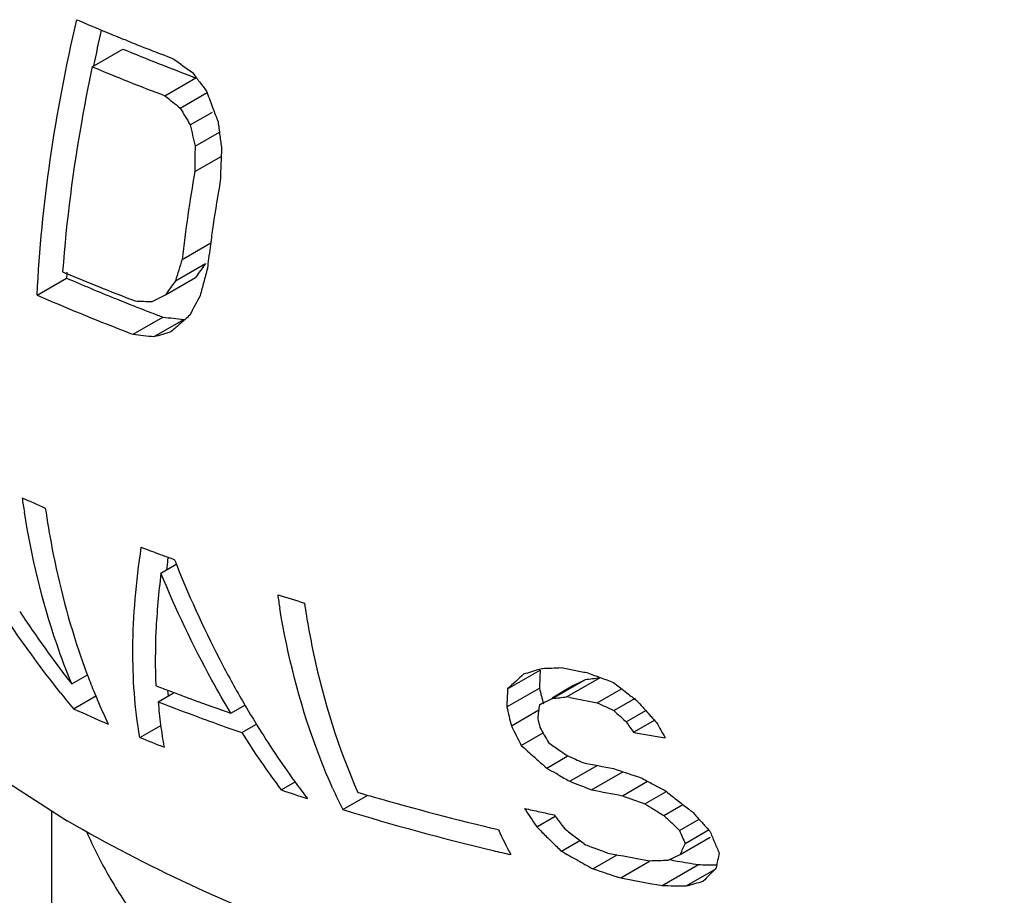
# Paper-space layout '02088-1035_1_2' of a CAD drawing. Units: inches. Extents: x 0 to 34, y 0 to 22.
# Drawn here: x 6.3 to 6.5, y 3.8 to 4 of the extents above; entities that cross this region are included whole.
import ezdxf

# ---------------------------------------------------------------- set-up
doc = ezdxf.new("R2010")
doc.units = ezdxf.units.IN
doc.header["$LTSCALE"] = 1.87
doc.header["$MEASUREMENT"] = 0
doc.layers.get('0').update_dxf_attribs({"linetype": 'CONTINUOUS'})

psp = doc.layouts.new('02088-1035_1_2')

# ---------------------------------------------------------------- linework, layer by layer
at = {"color": 7, "linetype": 'CONTINUOUS'}
for p, q in [((6.2851280904, 4.0350341171), (6.2846276726, 4.0352363509)), ((6.2752170819, 4.0273491936), (6.284141357, 4.0325015955)), ((6.296389403, 4.0189056057), (6.3053935031, 4.0241040942)), ((6.3008370584, 4.0153171879), (6.3087140613, 4.0198649505)), ((6.3101505439, 4.0157898092), (6.310534966, 4.0147749862)), ((6.30375167, 4.0104283395), (6.3102249679, 4.0141656774)), ((6.3051545878, 4.0042513822), (6.3122328248, 4.0083379799)), ((6.3050990512, 3.9968170758), (6.3127915128, 4.001258294)), ((6.3013690403, 3.9712108374), (6.3097398012, 3.9760436696)), ((6.2994324373, 3.9649868678), (6.3082026904, 3.9700503456)), ((6.2591760503, 3.960872948), (6.2677585682, 3.9658280375)), ((6.2965372645, 3.9609211814), (6.3052810888, 3.9659694006)), ((6.2926344555, 3.9589854359), (6.2965372645, 3.9609211814)), ((6.287112163, 3.9494452936), (6.2957877088, 3.9544540923)), ((6.2932058522, 3.9487860562), (6.3019082871, 3.9538103793)), ((6.297222466, 3.8842976096), (6.2971727809, 3.8838419998)), ((6.2952330659, 3.8799060542), (6.2998926664, 3.8825962597)), ((6.2995194158, 3.8829689354), (6.299714823, 3.8824790771)), ((6.299714823, 3.8824790771), (6.2999217477, 3.8819628181)), ((6.26924862, 3.8476558223), (6.2740001817, 3.8503991213)), ((6.2735876752, 3.8508913362), (6.2738343057, 3.8502347773)), ((6.3961530645, 3.8462191791), (6.4056295127, 3.8516903764)), ((6.4055327566, 3.8520044195), (6.4061702269, 3.8521981355)), ((6.4090682067, 3.8436595452), (6.4149856483, 3.8470759613)), ((6.4092057008, 3.8434213971), (6.4187962362, 3.8489584622)), ((6.4133347303, 3.8439242342), (6.4229543454, 3.8494780884)), ((6.4149856483, 3.8470759613), (6.4168837271, 3.8480130129)), ((6.4168837271, 3.8480130129), (6.4187962362, 3.8489584622)), ((6.2697477097, 3.8404439235), (6.2764789981, 3.8443302116)), ((6.2944382436, 3.8424600676), (6.2990979279, 3.8451503215)), ((6.3959152282, 3.840975974), (6.4054264532, 3.8464672495)), ((6.4143219237, 3.8437266984), (6.4133347303, 3.8439242342)), ((6.422252382, 3.8421836919), (6.4293162378, 3.8462619867)), ((6.4303603906, 3.845439536), (6.4309458817, 3.8449831951)), ((6.3155975581, 3.8391148352), (6.3198855452, 3.8415904909)), ((6.4092057008, 3.8434213971), (6.4054110726, 3.8415481104)), ((6.4054110726, 3.8415481104), (6.4062225731, 3.8420166277)), ((6.4270466558, 3.8399435756), (6.433335134, 3.8435742085)), ((6.397240793, 3.8354872199), (6.405208945, 3.8400876071)), ((6.4292965416, 3.8378672533), (6.4288544799, 3.8382728625)), ((6.4306715066, 3.8366129506), (6.4363577515, 3.839895886)), ((6.436642462, 3.8395753912), (6.4370348662, 3.839139526)), ((6.2891004901, 3.832098025), (6.2951475116, 3.8355892536)), ((6.3187265526, 3.8335191207), (6.3230004921, 3.8359866661)), ((6.3229398259, 3.83605141), (6.3231877343, 3.8356498153)), ((6.4328252688, 3.8335812191), (6.4390743845, 3.8371891262)), ((6.4001368215, 3.8297570032), (6.4064576534, 3.8334063155)), ((6.2352258268, 3.8288391656), (6.2679685919, 3.8078019097)), ((6.4075268966, 3.8231768238), (6.4134588468, 3.8266016164)), ((6.4041671087, 3.8261306485), (6.4038141319, 3.8264445982)), ((6.414235722, 3.8193303572), (6.4222363865, 3.8239495154)), ((6.4108749397, 3.8212428579), (6.4101572496, 3.8216550018)), ((6.4205925849, 3.8168442275), (6.4297274319, 3.8221182024)), ((6.3302376512, 3.8168100783), (6.334456348, 3.8192457295)), ((6.4295734293, 3.8151401694), (6.4368570395, 3.8193453386)), ((6.4384679516, 3.8184840394), (6.4389718909, 3.8182170536)), ((6.3481556613, 3.8110803797), (6.3554496363, 3.815291533)), ((6.4360944268, 3.812748776), (6.4421806071, 3.8162626128)), ((6.4416337529, 3.8093752981), (6.4471647837, 3.8125686212)), ((6.4452915629, 3.8140154371), (6.4459415572, 3.8135085745)), ((6.2635103089, 3.7096499388), (6.2635103089, 3.8106663606)), ((6.4046165665, 3.8060811411), (6.4099577856, 3.809164877)), ((6.4462164882, 3.8050342137), (6.4518636306, 3.8082945735)), ((6.4462164882, 3.8050342137), (6.4455183323, 3.8056848413)), ((6.4478037956, 3.8012600954), (6.4547766201, 3.8052858335)), ((6.4118229036, 3.7989795599), (6.4172052284, 3.8020870279)), ((6.4463815802, 3.7980448032), (6.4551013976, 3.8030791621)), ((6.4209941918, 3.7938430773), (6.4280734353, 3.7979302561)), ((6.4429219933, 3.7963649505), (6.4463815802, 3.7980448032)), ((6.4290614208, 3.7911962265), (6.4374886755, 3.7960616753)), ((6.441146254, 3.7889878819), (6.4516752757, 3.7950667791)), ((6.4481704052, 3.7888658176), (6.4564384252, 3.7936393326))]:
    psp.add_line(p, q, dxfattribs=at)
for centre, radius, start, end in [((6.5196973979, 4.6164898458), 0.6269870912, 246.6062475811, 247.4635082455), ((6.7468600798, 3.9330396775), 0.4806334185, 167.3904931489, 168.6479001696), ((6.5242256492, 4.6274032448), 0.638802646, 247.4635390672, 247.9711412181), ((6.5311171266, 4.6446365847), 0.657362742, 248.0247570298, 249.3056115464), ((6.5259532956, 4.6136431743), 0.6294430461, 247.4078954476, 248.4429443136), ((6.5283950159, 4.6314269725), 0.6549878085, 247.2607212413, 249.2547423716), ((6.5324143105, 4.629910414), 0.6469463829, 248.440105985, 249.3287812311), ((6.6570057912, 4.5195406792), 0.6068407343, 233.8250283488, 234.4795961824), ((6.5361391894, 4.6396951646), 0.657416107, 249.3260784708, 249.4521939287), ((6.7386447652, 4.3489046806), 0.5413367849, 216.6683852814, 217.024658344), ((6.7398052057, 4.3497799093), 0.5427902798, 217.0246575732, 217.3803920425), ((6.6769417654, 4.4860297502), 0.6025156155, 230.8313042157, 231.374746307), ((6.7617061609, 4.1862620033), 0.4826626609, 200.1177620305, 200.6826265603), ((6.7506506723, 4.2801718066), 0.521996414, 210.4899893543, 211.1147326717), ((6.7616668568, 4.1862470837), 0.4826206203, 200.8114496592, 201.2478232706), ((6.755600423, 4.1098049609), 0.4626478233, 192.4037773943, 193.1882397141), ((6.7619819443, 4.0660469555), 0.4534397118, 186.9290258504, 187.4359854768), ((6.7598859843, 4.0657733651), 0.4513259711, 187.4359811987, 187.9446345224), ((6.7516161948, 3.997198819), 0.4465173068, 179.0949983267, 180.0489841684), ((6.7619702933, 3.97998833), 0.449687964, 177.0166300672, 177.6035269825), ((6.7570413882, 3.9801945047), 0.4447547487, 177.6035136289, 178.1947749719), ((6.7356111934, 3.921030419), 0.4371319273, 170.0160382178, 173.4082175253), ((6.7574684384, 3.9158988053), 0.4517988802, 170.0190230927, 171.6740267076), ((6.7419045081, 3.9182477924), 0.436058851, 171.6832897964, 172.3463093848), ((6.7327625466, 3.9194812879), 0.4268340504, 172.3469715225, 173.2100842835), ((6.7360254045, 3.8325374667), 0.4562416669, 162.3051646941, 162.7157449651), ((6.8514475478, 3.578032196), 0.6699202972, 144.1849055727, 144.4002984345), ((6.7253602159, 3.9203822034), 0.4193771231, 173.2127381622, 173.3991102731), ((6.5216876312, 4.5715706847), 0.6555772649, 247.1018006375, 248.0909804485), ((6.6372746194, 3.9476409464), 0.3699633527, 176.9202186649, 177.1822513887), ((6.7280596651, 3.8350159847), 0.4478992419, 162.7157287976, 163.1313367016), ((6.8403913456, 3.5859474296), 0.6563228515, 144.4002883131, 144.6185792619), ((6.737156322, 3.849427404), 0.444657841, 164.4553817853, 164.9837837396), ((6.5192622451, 4.5458410274), 0.6321939322, 246.5576098322, 247.9197003), ((6.8458971337, 3.572786014), 0.6726404494, 144.3327789788, 144.7579302399), ((6.7278532613, 3.8519304508), 0.4350239359, 164.9847348774, 165.5207488797), ((6.5285524952, 4.5887089408), 0.6740392674, 248.0931732655, 249.0642867761), ((6.5226080674, 4.5650322715), 0.6590940114, 246.4413199601, 248.800937952), ((6.5262584573, 4.5628988469), 0.6506306158, 247.9134510279, 248.4377049299), ((6.3190768358, 4.7377797406), 0.7792430741, 267.6926570054, 268.0553850948), ((6.7788140081, 3.7057988662), 0.5365784145, 151.6375428941, 152.3285123786), ((6.5297319357, 4.5716700433), 0.6600645381, 248.4371082451, 248.8415489827), ((6.5319199438, 4.5773156633), 0.6661193211, 248.8413143465, 249.0939365995), ((6.5332141532, 4.5807005169), 0.6697431603, 249.0938367785, 249.2369681549), ((6.374376689, 4.6723719955), 0.7222065795, 263.7528246672, 263.9964207439), ((6.3753549989, 4.6816737998), 0.7315596888, 263.9964158097, 264.2379433529), ((7.2320032207, 2.9033517826), 1.4028027972, 131.4384668906, 131.5855775346), ((6.5302357096, 4.5844883185), 0.6799916929, 248.7945350853, 249.0508660014), ((5.9213838417, 5.2552103543), 1.3583063182, 285.8869070857, 286.1081981415), ((7.2026930146, 2.9363951651), 1.358633201, 131.5859626987, 131.7361674139), ((6.3695924121, 4.6833618276), 0.7385367089, 263.5877940733, 264.0633030937), ((6.522240199, 3.9407620286), 0.270237628, 188.2758635795, 189.1720703678), ((6.5110239529, 4.4707583786), 0.6239252732, 245.7550969048, 246.4331285783), ((6.5331934451, 4.524912417), 0.6824485772, 249.0799090744, 249.5118869891), ((6.5354072176, 4.5308267808), 0.6887636761, 249.511584568, 249.7470930369), ((6.536813468, 4.5346365047), 0.6928246533, 249.7470504078, 249.9401276687), ((6.5063992316, 3.8612471289), 0.2104429516, 173.836376804, 174.6640394389), ((6.6060917962, 4.0049777342), 0.329958742, 201.5382997265, 201.7014248377), ((6.5923970074, 3.9993354044), 0.3151477456, 201.8659735692, 207.6594863346), ((6.585767082, 3.912329722), 0.2594591156, 188.5784810391, 189.4501254023), ((6.5549667208, 4.5883651694), 0.7495434253, 252.4708233778, 253.0922046042), ((6.557933895, 4.0712549747), 0.3651517068, 213.688894678, 217.7593211541), ((6.4631506084, 3.9216978373), 0.202355297, 199.1570321431, 200.4819189365), ((6.5709910736, 3.9885278326), 0.2911712189, 207.7312054626, 210.3657453882), ((6.3704679466, 4.8258546264), 0.9743108411, 272.0999951537, 272.4314997278), ((6.5807176726, 4.6893687219), 0.853822961, 258.589712844, 258.8429839226), ((6.4584688645, 3.9199638561), 0.1973627744, 200.6895427655, 200.9076931067), ((6.4552445915, 3.9187236459), 0.1939082131, 200.9053513242, 202.5106798944), ((7.0279029199, 3.1725976638), 0.9235116814, 132.7649005223, 133.1627855783), ((5.9871291873, 5.2299156808), 1.4400350658, 286.696167888, 286.8909440044), ((6.6159067443, 3.8408805976), 0.2105548989, 177.0571708188, 177.7719628265), ((6.5814922601, 4.6932959731), 0.8578258709, 258.8429818116, 259.0954751298), ((6.6836654254, 4.5605359609), 0.7572538076, 249.5601857565, 250.1838290395), ((6.5317822767, 4.4591319706), 0.6566190535, 248.7462439156, 248.9466860277), ((6.6097864239, 3.8411185722), 0.2044299537, 177.7719225496, 178.5007499943), ((6.2952581211, 4.854381021), 1.0129838042, 277.0049261364, 277.1232334192), ((6.2940501774, 4.8640472274), 1.022725194, 277.1232319403, 277.2408119054), ((6.7359578017, 4.2369187484), 0.4966344243, 231.523311783, 232.0236070058), ((6.5335770348, 4.0571426781), 0.3414150891, 218.392015653, 219.3983016941), ((6.4505931818, 3.9168209222), 0.1888827357, 202.5176769712, 202.9584399801), ((6.5334293379, 4.4634142669), 0.6612071762, 248.9467937362, 249.2413721621), ((6.4187040134, 3.8612679823), 0.1225512873, 187.3604927412, 188.0618483506), ((6.5349931033, 4.4675358082), 0.6656154029, 249.2412479332, 249.4249446061), ((6.5366158873, 4.4718640856), 0.6702378925, 249.425101332, 249.7461873023), ((6.6134806821, 3.8337340161), 0.2176859496, 176.7120527684, 178.0935370587), ((6.6096356328, 3.8951123058), 0.2099231539, 193.3988231433, 194.6979299892), ((6.2859698517, 4.8725320786), 1.0364631734, 276.9434202662, 277.0585834984), ((6.7351260363, 4.2358521745), 0.4952818647, 232.1094062384, 232.525138881), ((6.4458683252, 3.9148013502), 0.183744384, 202.9532623261, 205.4064050085), ((6.432496621, 3.8531660117), 0.1384728594, 184.4342131012, 187.2344227751), ((6.5352478688, 4.4594016959), 0.6622735449, 248.6779035463, 249.7918310511), ((6.5412888354, 4.4846333515), 0.6838352927, 249.7492409774, 250.7289495616), ((6.5623801865, 3.9835603351), 0.2812304558, 210.3793795522, 211.6354393074), ((6.6095150609, 3.8896570835), 0.219077016, 192.8388717187, 194.3156698313), ((6.6258371335, 3.8100603777), 0.2226637053, 171.8703318532, 172.3707803954), ((6.2871421732, 4.8629055041), 1.0267654792, 276.8275612028, 276.9434216423), ((6.5817321825, 4.6829996078), 0.8558067604, 258.719237036, 259.2601351213), ((6.7142081307, 4.4607739589), 0.684026372, 244.7341179119, 245.1773738527), ((6.7109391743, 4.0861167747), 0.368810725, 221.2823590134, 221.6778486321), ((6.5158296675, 4.3846033682), 0.5972150628, 245.6663757594, 246.7303323991), ((6.6206027685, 3.8107614294), 0.2173826021, 172.3707598115, 172.8791172585), ((6.7182614622, 4.1532441701), 0.4277421256, 227.0923534237, 227.4220845641), ((6.7100984787, 4.0853688561), 0.3676854913, 221.6779104406, 221.9505013592), ((6.7092841825, 4.0846361342), 0.3665900638, 222.0420717978, 222.2423126482), ((6.7085699222, 4.0839868371), 0.3656247897, 222.2422333475, 222.6219065572), ((6.4194316069, 3.8515588246), 0.1253094714, 187.2576845811, 190.2491876073), ((6.5407535681, 4.4743668494), 0.6782193449, 249.7920552275, 250.4817029792), ((6.5530051555, 3.9777279133), 0.270189254, 211.7252527868, 215.882493527), ((6.6256040525, 3.9473041668), 0.2542691643, 206.088453585, 207.5352483228), ((6.6176662907, 3.8880868612), 0.2186521584, 193.3207688132, 193.6910497441), ((6.6156154353, 3.8875872523), 0.2165413252, 193.6910488074, 194.0637514161), ((6.7174950464, 4.1524093148), 0.4266088215, 227.5025934968, 227.7525530875), ((6.681933472, 4.0128302238), 0.3068959149, 215.0430885023, 215.7373876807), ((6.6739890773, 3.9661291142), 0.2679565719, 208.9559718396, 209.497211656), ((6.5437581025, 4.4828364469), 0.6872060742, 250.4815262977, 250.8854037984), ((6.5397956875, 3.9734972109), 0.2616589921, 212.3414568297, 216.785568373), ((6.6436375243, 3.9690401062), 0.2732291005, 209.3864017297, 209.9172184), ((6.6416804097, 3.9679139432), 0.2709711057, 209.9172203338, 210.4511703068), ((6.5846496103, 4.688923092), 0.8687118914, 259.9347553764, 260.2421258331), ((6.5853989357, 4.6932799794), 0.8731327461, 260.2421220375, 260.5484733324), ((6.6720615087, 3.9650386834), 0.2657419477, 209.4972137588, 210.0417337549), ((6.5279905713, 4.4135274976), 0.6285926364, 247.6638656766, 248.3540623019), ((6.6905882163, 4.1485080568), 0.4312357207, 227.6596842959, 228.3172600718), ((6.7137718086, 4.2626058797), 0.5292311995, 234.7179267836, 235.1255624237), ((6.7132740808, 4.2618923221), 0.5283612011, 235.1255994576, 235.3985739656), ((6.7024404546, 4.4474778356), 0.6845789761, 245.0103217072, 245.2541963587), ((6.6890636704, 4.1467947012), 0.428942287, 228.3802530356, 228.977817283), ((6.7024693516, 4.4475405004), 0.6846479826, 245.2541953179, 245.4547044762), ((6.5823454654, 4.6577165788), 0.849001585, 258.8425017091, 259.4580804311), ((6.7090386773, 4.3412827877), 0.5994523698, 239.8027335712, 240.0931891952), ((6.7086714629, 4.3406429422), 0.5987146372, 240.1723224527, 240.5423726633), ((6.6748944423, 4.5415781031), 0.7600876657, 250.9667035953, 251.6012781794), ((6.5444575701, 3.9717331099), 0.2597501648, 215.9162065475, 216.1056368301), ((6.5425019826, 3.970301728), 0.2573267044, 216.1047286763, 217.3144926962), ((6.6829838239, 4.4971307043), 0.7291356888, 248.371654776, 248.9080251304), ((6.7173823959, 4.3443283055), 0.5952356336, 241.6782851366, 242.0579557867), ((6.7169847787, 4.3435780912), 0.5943865624, 242.112903199, 242.4381261065), ((6.5515628144, 4.4782178685), 0.6974561583, 251.4983474615, 252.1560886336), ((6.5034610077, 3.8882545841), 0.1734232062, 204.1418163402, 206.4236625467), ((6.5612096343, 4.5235685063), 0.7375955994, 253.5664771724, 253.9495929379), ((6.5827117508, 4.6467380393), 0.8455804887, 258.9465126032, 259.5659071779), ((6.68469668, 4.5007392104), 0.7315284808, 249.5888963612, 250.1329058139), ((6.7014800831, 4.1418740881), 0.416081546, 231.4111203822, 231.9959559203), ((6.5698590159, 4.5547114553), 0.7699160239, 253.971790064, 256.7543482761), ((6.7091511319, 4.2548760148), 0.5196503243, 238.3006231702, 238.6270605824), ((6.7002561361, 4.1403054985), 0.4140919398, 232.1098138223, 232.6074735524), ((6.5678180453, 4.5323975622), 0.754022573, 253.062959027, 256.5079319838), ((6.5935895211, 3.9354144298), 0.2289931815, 212.7806216421, 214.3877794564), ((6.5774563479, 4.6031966151), 0.811175407, 257.4405014461, 257.7650523448), ((6.5785295843, 4.6081440507), 0.8162379118, 257.7650246464, 258.0653986974), ((6.6114662214, 3.9567868354), 0.2497478995, 216.1245846073, 216.3629383811), ((6.7086261102, 4.254014628), 0.5186415453, 238.627040519, 239.0164677731), ((6.6996092231, 4.1394606261), 0.4130278416, 232.6075985263, 232.8117241161), ((6.6640651375, 3.9995612324), 0.2856835763, 221.457454074, 221.7617752538), ((6.6106615333, 3.9561939796), 0.2487483992, 216.3628657388, 216.7105687721), ((6.6094004662, 3.9552523021), 0.2471745359, 216.7103187995, 217.2997810204), ((6.6708151819, 4.0467189773), 0.329933553, 226.0023357251, 226.5506676398), ((6.66982905, 4.0456789996), 0.3285003716, 226.5507912563, 226.9346198496), ((6.6631881901, 3.9987775021), 0.2845074515, 221.7616699668, 222.2196886597), ((6.6623280448, 3.9979977696), 0.2833464897, 222.2197992345, 222.5217290459), ((6.5453547064, 3.8752947495), 0.1672637492, 204.7463696795, 207.5359187292), ((6.63099339, 4.0285515733), 0.3173949581, 224.5013580094, 224.7115867851), ((6.6299160667, 4.0274819648), 0.3158768399, 224.7111901613, 225.4184954765), ((6.6687483488, 4.1354226473), 0.4176005539, 232.1967149404, 232.7208774085), ((6.6052954155, 3.8697102309), 0.1717238839, 202.1249668775, 202.8095258131), ((6.6614804404, 3.9972197544), 0.2821959503, 222.5216187071, 222.9869650368), ((6.6132468018, 3.8684765435), 0.1705262647, 201.9227407973, 203.0728783538), ((6.6288357726, 4.0263888958), 0.3143400151, 225.4188949964, 225.6421981695), ((6.6278000339, 4.0253267376), 0.3128564618, 225.641822094, 226.343021661), ((6.6677045247, 4.1340514228), 0.4158772358, 232.7208796467, 233.2468501208), ((6.6729136494, 4.4802166171), 0.725324067, 249.4963582063, 249.7702882271), ((6.6030199231, 3.8687532734), 0.1692553553, 202.809531018, 203.5010198018), ((6.631445303, 3.7180878988), 0.2015981586, 155.6339798293, 156.1372283869), ((6.6094897628, 3.8668835449), 0.1664454634, 203.0752259455, 204.2446946798), ((6.574407473, 4.5592239585), 0.781646019, 256.4970329738, 256.8843465516), ((6.6828738652, 4.272182183), 0.5453341603, 240.1958731865, 240.742462146), ((6.6730432345, 4.4805682252), 0.7256987943, 249.7702873792, 250.0441559609), ((6.5835723568, 4.6170921788), 0.8337957816, 259.0621998159, 259.9036054299), ((6.6238773658, 3.7214354), 0.1933229282, 156.1371563586, 156.6543675279), ((6.6024275589, 3.7690659836), 0.1476730713, 168.4888941777, 170.2413251308), ((6.6820864333, 4.2707764481), 0.5437229062, 240.7424565861, 241.3019550928), ((6.4155587873, 4.6634179335), 0.8674846514, 271.442987389, 271.8075896962), ((6.5850747411, 4.5965212114), 0.8124804437, 259.9464922479, 260.1119977803), ((6.585770713, 4.6005323516), 0.8165515138, 260.1122202688, 260.5479784455), ((6.4654975589, 4.6259957785), 0.8310439565, 269.0469878256, 269.4071591035), ((6.6585159847, 4.504158787), 0.7489759739, 251.5106293089, 252.1601343809), ((6.8190568764, 3.4333481298), 0.5111782822, 135.1123358786, 135.4440878104), ((6.5840799685, 4.6053414581), 0.8287721088, 259.2195551071, 260.0688623906), ((6.1697426654, 4.7940582546), 1.0430406712, 285.4821722388, 285.7629812828), ((6.7961971833, 3.4558813992), 0.4790797861, 135.4462370035, 135.7393522998), ((6.4594438623, 4.6397555947), 0.850964455, 268.76791971, 269.2409313924)]:
    psp.add_arc(centre, radius, start, end, dxfattribs=at)
for points, knots in [([(6.2591760503, 3.960872948), (6.2598036082, 3.9740406198), (6.262489245, 4.0009830274), (6.2675939216, 4.0275620356), (6.270753543, 4.0410423942)], [0, 0, 0, 0, 0.4877336502, 1, 1, 1, 1]), ([(6.2752170819, 4.0273491936), (6.274146929, 4.0222962094), (6.2702891089, 4.0025567034), (6.2676936289, 3.9825624832), (6.2666057954, 3.9676544593)], [0, 0, 0, 0, 0.2568057468, 1, 1, 1, 1]), ([(6.2659827133, 3.8451107415), (6.258364489, 3.8547246609), (6.2439502604, 3.8750550025), (6.231637537, 3.8967152181), (6.2259269925, 3.9079529746)], [0, 0, 0, 0, 0.4931841503, 1, 1, 1, 1]), ([(6.2615666978, 3.8988721797), (6.2621259462, 3.8950370826), (6.2645965748, 3.8802936969), (6.2683670267, 3.8657534325), (6.272001195, 3.8552932594)], [0, 0, 0, 0, 0.2592559657, 1, 1, 1, 1]), ([(6.26924862, 3.8476558223), (6.2676670201, 3.851493196), (6.2615903691, 3.8677219227), (6.2575573776, 3.8846841937), (6.2554578066, 3.8976861573)], [0, 0, 0, 0, 0.2396251951, 1, 1, 1, 1]), ([(6.2891004901, 3.832098025), (6.2875766382, 3.840641714), (6.2866688601, 3.8541607845), (6.2875769523, 3.8726607141), (6.2887551117, 3.8824406048), (6.2895145625, 3.8874513102)], [0, 0, 0, 0, 0.4686472206, 0.7263275713, 1, 1, 1, 1]), ([(6.2952330659, 3.8799060542), (6.2945272955, 3.8742946379), (6.2935519949, 3.8633939053), (6.2935095864, 3.8524439486), (6.293758437, 3.8471734483)], [0, 0, 0, 0, 0.5173460532, 1, 1, 1, 1]), ([(6.3155975581, 3.8391148352), (6.3136785307, 3.8423095935), (6.3061106866, 3.8555007078), (6.2995866021, 3.869284808), (6.2952330659, 3.8799060542)], [0, 0, 0, 0, 0.2450937261, 1, 1, 1, 1]), ([(6.3452061025, 3.817325088), (6.3434246658, 3.8212972166), (6.3365722528, 3.8382060643), (6.3321082916, 3.8560376077), (6.3298291126, 3.8697293879)], [0, 0, 0, 0, 0.2387535449, 1, 1, 1, 1]), ([(6.3369752297, 3.8712214904), (6.3377284836, 3.8662557728), (6.341136618, 3.8474426743), (6.3468305233, 3.8289952512), (6.352541857, 3.8161047073)], [0, 0, 0, 0, 0.2626615762, 1, 1, 1, 1]), ([(6.9517993713, 3.8288370311), (6.9414138085, 3.8214066198), (6.9192799546, 3.8072461085), (6.8834417371, 3.7886573242), (6.844450854, 3.7723280364), (6.802731668, 3.7584397329), (6.7587353074, 3.7471399209), (6.7129403529, 3.7385480872), (6.6658439597, 3.7327625714), (6.6179595589, 3.7298409928), (6.5698087534, 3.7298185372), (6.5219162168, 3.7326950027), (6.4748033303, 3.7384363885), (6.4289847639, 3.7469860048), (6.384957766, 3.7582431587), (6.3431951188, 3.7720931522), (6.3041627476, 3.7883869365), (6.2796292994, 3.8010697495), (6.2679685919, 3.8078019097)], [0, 0, 0, 0, 0.0535392921, 0.109962941, 0.1690715097, 0.2305849012, 0.2941526664, 0.3593717662, 0.4258, 0.4929656209, 0.5603819343, 0.6275548074, 0.6939984626, 0.7592411516, 0.8228344847, 0.8843804377, 0.9435484113, 1, 1, 1, 1]), ([(6.2736195457, 3.8045191114), (6.2754609307, 3.8003235595), (6.2796578145, 3.7919828539), (6.287274923, 3.7799399481), (6.2962698369, 3.7682261179), (6.3065999074, 3.7568944415), (6.3182193369, 3.7459934354), (6.3310761244, 3.7355695148), (6.3451093732, 3.7256721308), (6.3550337271, 3.7195572214), (6.3601660426, 3.7165941447)], [0, 0, 0, 0, 0.1096240082, 0.2229461464, 0.3404571911, 0.4625233881, 0.5894116859, 0.7212950226, 0.8582101935, 1, 1, 1, 1]), ([(6.3601660426, 3.7165941447), (6.3653766649, 3.7135858586), (6.3761430718, 3.7077801848), (6.3988961844, 3.6970360584), (6.4294663479, 3.6853671876), (6.4684624728, 3.6744077422), (6.5096040046, 3.666485883), (6.5521848422, 3.6617387089), (6.595475158, 3.6602464316), (6.6387317683, 3.6620351445), (6.6812121325, 3.6670740296), (6.7221877856, 3.6752769504), (6.7609578898, 3.6865043675), (6.7968612131, 3.7005664), (6.8292901353, 3.7172311058), (6.857690942, 3.736222851), (6.8779804915, 3.754078662), (6.8915937344, 3.7692502737), (6.9003206195, 3.7807807705), (6.9077144271, 3.7926247573), (6.9117936258, 3.8008180773), (6.9135848159, 3.8049391331)], [0, 0, 0, 0, 0.0295533584, 0.0600449651, 0.1235491066, 0.1900039315, 0.2587721865, 0.3291154912, 0.4002422611, 0.4713316842, 0.5415646457, 0.610152216, 0.6763660351, 0.7395709562, 0.7992616225, 0.8551050518, 0.9069909603, 0.9315102397, 0.9551311412, 0.9779283797, 1, 1, 1, 1])]:
    psp.add_open_spline(points, degree=3, knots=knots, dxfattribs=at)

doc.saveas('drawing.dxf')
